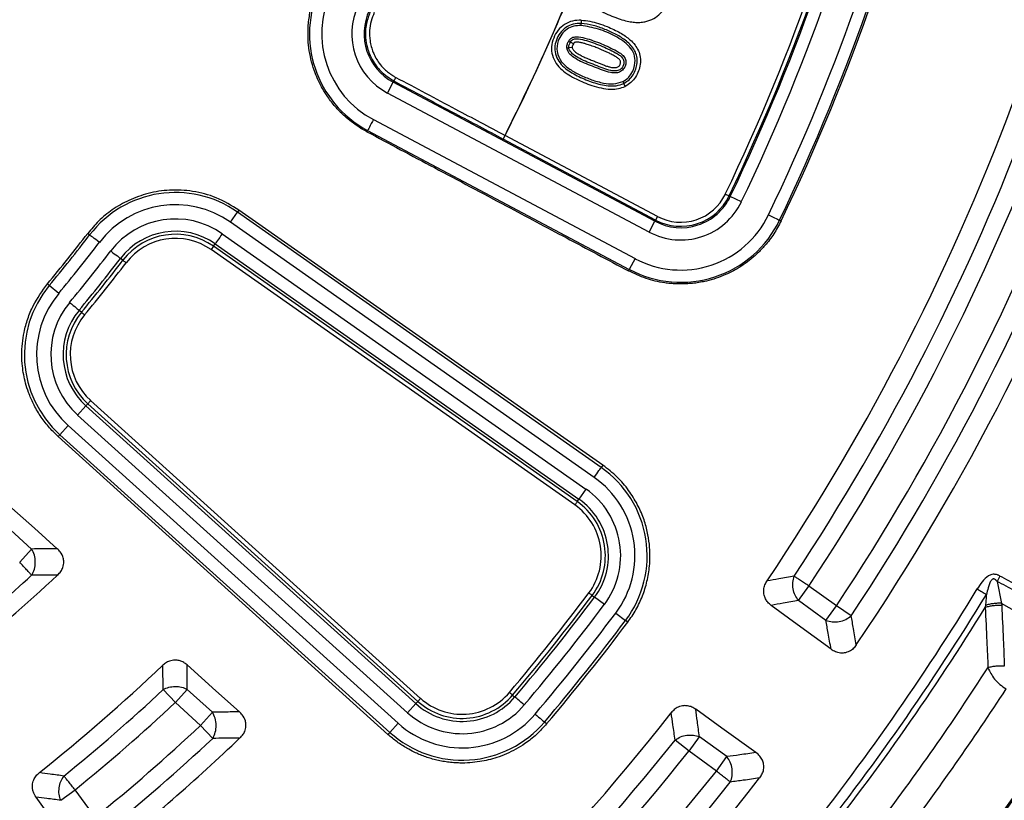
# Model space of a CAD drawing. Units: millimetres. Extents: x 246 to 10250, y 250 to 7175.
# Drawn here: x 2892 to 3011, y 1408 to 1503 of the extents above; entities that cross this region are included whole.
import ezdxf

# ---------------------------------------------------------------- set-up
doc = ezdxf.new("R2010")
doc.units = ezdxf.units.MM
doc.header["$LTSCALE"] = 25
doc.styles.add('SLDTEXTSTYLE0', font='calibri.ttf')
doc.dimstyles.new('SLDDIMSTYLE0', dxfattribs={"dimtxt": 72.760417, "dimasz": 100, "dimexe": 0, "dimexo": 0.0625, "dimgap": 18.190104, "dimtad": 1, "dimdec": 0, "dimrnd": 1e-09, "dimzin": 12, "dimdsep": 46, "dimtxsty": 'SLDTEXTSTYLE0', "dimsah": 1, "dimcen": 0.09, "dimadec": 0, "dimazin": 3, "dimtfac": 1, "dimtdec": 3, "dimtofl": 0, "dimtmove": 0, "dimatfit": 3, "dimfxl": 1, "dimfrac": 2, "dimtolj": 1, "dimtzin": 12, "dimarcsym": 0})

# ---------------------------------------------------------------- blocks, each defined once
blk = doc.blocks.new('_D')
at = {"color": 7, "linetype": 'Continuous', "lineweight": 0, "transparency": 16777216}
for p, q in [((3951.55, 1569.52), (3951.55, 485.35)), ((1551.56, 1565.4), (1551.56, 485.35)), ((3951.55, 510.35), (1551.56, 510.35))]:
    blk.add_line(p, q, dxfattribs=at)
at = {"color": 7, "linetype": 'Continuous', "lineweight": 18, "transparency": 16777216}
for points in [[(1551.56, 510.35), (1651.56, 495.35), (1651.56, 525.35)], [(3951.55, 510.35), (3851.55, 525.35), (3851.55, 495.35)]]:
    blk.add_solid(points, dxfattribs=at)
at = {"color": 7, "linetype": 'Continuous', "lineweight": 18, "transparency": 16777216, "insert": (2653.2, 607.36), "char_height": 72.76, "attachment_point": 1, "style": 'SLDTEXTSTYLE0'}
blk.add_mtext('2400', dxfattribs=at)

msp = doc.modelspace()

# ---------------------------------------------------------------- linework, layer by layer
at = {"color": 7, "linetype": 'Continuous', "lineweight": 25}
for p, q in [((2959.86, 1502.97), (2959.84, 1502.57)), ((2958.9, 1500.1), (2958.54, 1500.3)), ((2958.75, 1499.66), (2958.35, 1499.62)), ((2936.3, 1494.11), (2937.01, 1495.43)), ((2937.08, 1495.57), (2937.01, 1495.43)), ((2968.82, 1478.51), (2937.01, 1495.43)), ((2965.21, 1494.92), (2965.03, 1495.28)), ((2968.12, 1477.19), (2936.3, 1494.11)), ((2934.59, 1490.88), (2966.41, 1473.97)), ((2933.8, 1489.4), (2933.89, 1489.56)), ((2933.89, 1489.56), (2965.7, 1472.64)), ((2950.36, 1488.51), (2950.6, 1488.95)), ((2968.9, 1478.66), (2950.36, 1488.51)), ((2950.6, 1488.95), (2950.6, 1488.96)), ((2969.14, 1479.1), (2950.6, 1488.95)), ((2977.38, 1481.8), (2977.83, 1481.59)), ((2977.83, 1481.59), (2977.98, 1481.52)), ((2979.33, 1480.87), (2977.98, 1481.52)), ((2917.2, 1478.41), (2918.06, 1479.63)), ((2918.24, 1479.88), (2918.06, 1479.63)), ((2962.29, 1448.58), (2918.06, 1479.63)), ((2962.48, 1448.86), (2918.24, 1479.88)), ((2961.43, 1447.36), (2917.2, 1478.41)), ((2968.12, 1477.19), (2968.82, 1478.51)), ((2968.9, 1478.66), (2968.82, 1478.51)), ((2969.14, 1479.1), (2968.9, 1478.66)), ((2984.15, 1478.55), (2983.97, 1478.64)), ((2899.86, 1477.03), (2900.1, 1476.85)), ((2916.21, 1476.99), (2960.43, 1445.95)), ((2915.14, 1475.47), (2914.86, 1475.07)), ((2959.08, 1444.02), (2914.86, 1475.07)), ((2915.14, 1475.47), (2915.35, 1475.77)), ((2959.37, 1444.43), (2915.14, 1475.47)), ((2915.35, 1475.77), (2959.58, 1444.72)), ((2904.13, 1473.77), (2903.84, 1473.99)), ((2966.41, 1473.97), (2965.7, 1472.64)), ((2965.61, 1472.47), (2965.7, 1472.64)), ((2894.96, 1470.89), (2895.18, 1470.7)), ((2896.33, 1469.74), (2895.18, 1470.7)), ((2899.09, 1467.45), (2898.81, 1467.68)), ((2898.63, 1454.95), (2899.64, 1456.06)), ((2899.88, 1456.33), (2899.64, 1456.06)), ((2939.75, 1419.86), (2899.64, 1456.06)), ((2899.88, 1456.33), (2939.99, 1420.13)), ((2900.21, 1456.7), (2940.32, 1420.5)), ((2938.74, 1418.75), (2898.63, 1454.95)), ((2897.48, 1453.67), (2896.48, 1452.56)), ((2897.48, 1453.67), (2937.59, 1417.47)), ((2896.27, 1452.34), (2896.48, 1452.56)), ((2896.27, 1452.34), (2936.36, 1416.11)), ((2896.48, 1452.56), (2936.59, 1416.36)), ((2962.48, 1448.86), (2962.29, 1448.58)), ((2960.43, 1445.95), (2959.58, 1444.72)), ((2959.37, 1444.43), (2959.58, 1444.72)), ((2893.04, 1438.66), (2889.97, 1441.43)), ((2891.59, 1437.06), (2893.04, 1438.66)), ((3010.76, 1435.37), (3010.41, 1434.72)), ((2986.27, 1432.4), (2987.54, 1434.16)), ((2990.87, 1431.74), (2987.54, 1434.16)), ((3010.41, 1434.72), (3010.96, 1432.05)), ((2961.18, 1433.02), (2961.47, 1432.8)), ((2962.67, 1431.9), (2961.47, 1432.8)), ((2989.6, 1429.98), (2986.27, 1432.4)), ((2989.6, 1429.98), (2990.87, 1431.74)), ((2992.68, 1430.54), (2990.87, 1431.74)), ((3014.43, 1430.05), (3010.96, 1432.05)), ((2964.05, 1430.87), (2965.24, 1429.97)), ((2965.52, 1429.76), (2965.24, 1429.97)), ((2910.51, 1419.98), (2909.03, 1421.56)), ((2910.51, 1419.98), (2911.96, 1421.58)), ((2915.02, 1418.82), (2911.96, 1421.58)), ((2951.51, 1420.9), (2951.79, 1420.66)), ((2913.57, 1417.21), (2910.51, 1419.98)), ((2938.74, 1418.75), (2939.75, 1419.86)), ((2939.99, 1420.13), (2939.75, 1419.86)), ((2939.99, 1420.13), (2940.32, 1420.5)), ((2913.57, 1417.21), (2915.02, 1418.82)), ((2937.59, 1417.47), (2936.59, 1416.36)), ((2955.65, 1417.39), (2955.39, 1417.62)), ((2915.05, 1415.63), (2913.57, 1417.21)), ((2936.36, 1416.11), (2936.59, 1416.36)), ((2972.96, 1414.08), (2971.26, 1415.43)), ((2972.96, 1414.08), (2974.23, 1415.83)), ((2977.56, 1413.41), (2974.23, 1415.83)), ((2976.29, 1411.66), (2972.96, 1414.08)), ((2976.29, 1411.66), (2977.56, 1413.41)), ((2896.58, 1408.1), (2898.33, 1409.37)), ((2900.75, 1406.04), (2898.33, 1409.37))]:
    msp.add_line(p, q, dxfattribs=at)
at = {"color": 7, "linetype": 'Continuous', "lineweight": 25, "flags": 128}
for points in [[(2934.59, 1490.88), (2934.46, 1490.63), (2934.33, 1490.39), (2934.21, 1490.17), (2934.1, 1489.97), (2934.02, 1489.81), (2933.95, 1489.68), (2933.91, 1489.6), (2933.89, 1489.56)], [(2982.62, 1479.29), (2982.87, 1479.16), (2983.12, 1479.05), (2983.35, 1478.94), (2983.55, 1478.84), (2983.72, 1478.76), (2983.85, 1478.7), (2983.93, 1478.66), (2983.97, 1478.64)], [(2901.28, 1475.95), (2901.06, 1476.12), (2900.85, 1476.28), (2900.65, 1476.43), (2900.48, 1476.56), (2900.33, 1476.68), (2900.21, 1476.76), (2900.14, 1476.82), (2900.1, 1476.85)], [(2916.21, 1476.99), (2916.05, 1476.77), (2915.9, 1476.55), (2915.76, 1476.35), (2915.63, 1476.17), (2915.52, 1476.01), (2915.44, 1475.89), (2915.38, 1475.81), (2915.35, 1475.77)], [(2902.66, 1474.9), (2902.88, 1474.73), (2903.09, 1474.57), (2903.28, 1474.42), (2903.46, 1474.29), (2903.61, 1474.17), (2903.72, 1474.08), (2903.8, 1474.02), (2903.84, 1473.99)], [(2904.13, 1473.77), (2904.15, 1473.76), (2904.17, 1473.74), (2904.21, 1473.71), (2904.26, 1473.67), (2904.32, 1473.63), (2904.39, 1473.58), (2904.46, 1473.53), (2904.53, 1473.47)], [(2897.66, 1468.64), (2897.87, 1468.46), (2898.08, 1468.29), (2898.27, 1468.13), (2898.44, 1467.99), (2898.58, 1467.87), (2898.69, 1467.78), (2898.77, 1467.71), (2898.81, 1467.68)], [(2899.09, 1467.45), (2899.1, 1467.44), (2899.13, 1467.41), (2899.16, 1467.38), (2899.21, 1467.34), (2899.27, 1467.3), (2899.33, 1467.24), (2899.4, 1467.19), (2899.47, 1467.13)], [(2899.88, 1456.33), (2899.89, 1456.35), (2899.91, 1456.37), (2899.95, 1456.41), (2899.99, 1456.45), (2900.04, 1456.51), (2900.09, 1456.57), (2900.15, 1456.64), (2900.21, 1456.7)], [(2961.43, 1447.36), (2961.59, 1447.59), (2961.74, 1447.8), (2961.88, 1448.01), (2962.01, 1448.19), (2962.12, 1448.34), (2962.2, 1448.46), (2962.26, 1448.54), (2962.29, 1448.58)], [(2889.96, 1444.24), (2893.37, 1441.18), (2896.16, 1438.68)], [(2959.37, 1444.43), (2959.36, 1444.41), (2959.34, 1444.38), (2959.31, 1444.34), (2959.27, 1444.29), (2959.23, 1444.23), (2959.18, 1444.17), (2959.13, 1444.09), (2959.08, 1444.02)], [(2961.18, 1433.02), (2961.16, 1433.03), (2961.14, 1433.05), (2961.1, 1433.08), (2961.05, 1433.12), (2960.99, 1433.16), (2960.92, 1433.21), (2960.85, 1433.26), (2960.78, 1433.32)], [(2990.23, 1426.46), (2986.11, 1429.49), (2982.95, 1431.81)], [(2911.93, 1424.57), (2915.45, 1421.42), (2918.31, 1418.86)], [(2951.51, 1420.9), (2951.5, 1420.91), (2951.47, 1420.93), (2951.44, 1420.96), (2951.39, 1421), (2951.33, 1421.05), (2951.27, 1421.1), (2951.2, 1421.16), (2951.13, 1421.22)], [(2952.93, 1419.7), (2952.72, 1419.88), (2952.52, 1420.05), (2952.33, 1420.21), (2952.16, 1420.35), (2952.02, 1420.47), (2951.9, 1420.57), (2951.83, 1420.63), (2951.79, 1420.66)], [(2954.25, 1418.58), (2954.46, 1418.4), (2954.66, 1418.23), (2954.85, 1418.07), (2955.02, 1417.93), (2955.16, 1417.81), (2955.27, 1417.71), (2955.35, 1417.65), (2955.39, 1417.62)], [(2981.1, 1413.9), (2976.95, 1416.89), (2973.77, 1419.17)], [(2898.57, 1401.56), (2895.73, 1405.5), (2893.57, 1408.5)]]:
    msp.add_lwpolyline(points, dxfattribs=at)
at = {"color": 7, "linetype": 'Continuous', "lineweight": 25}
for radius in [445, 439, 397.43]:
    msp.add_circle((2751.56, 1590.27), radius, dxfattribs=at)
for centre, radius, start, end in [((2751.56, 1590.27), 324.7, 306.7706, 72.8324), ((2751.56, 1590.27), 323.7, 306.7706, 72.8324), ((2751.56, 1590.27), 223.33, 333.0228, 1.9772), ((2751.56, 1590.27), 250.51, 334.344, 0.656), ((2751.56, 1590.27), 251.01, 334.344, 0.656), ((2751.56, 1590.27), 251.18, 334.344, 0.656), ((2751.56, 1590.27), 252.67, 334.344, 0.656), ((2751.56, 1590.27), 256.33, 334.344, 0.656), ((2751.56, 1590.27), 257.82, 334.344, 0.656), ((2751.56, 1590.27), 258.03, 334.344, 0.656), ((2751.56, 1590.27), 321.62, 290.223, 357.4462), ((2751.56, 1590.27), 317.9, 272.4754, 356.9794), ((2751.56, 1590.27), 318.09, 272.4754, 356.9794), ((2940.14, 1501.32), 13.32, 154.7491, 242), ((2940.14, 1501.32), 11.83, 154.7491, 242), ((2940.14, 1501.32), 8.17, 154.7491, 242), ((2940.14, 1501.32), 6.68, 154.7491, 242), ((2751.56, 1590.27), 278.36, 326.0402, 339.9598), ((2751.56, 1590.27), 280.78, 326.5133, 339.4867), ((2751.56, 1590.27), 282.94, 326.5133, 339.4867), ((2751.56, 1590.27), 291.71, 325.9626, 340.0374), ((2751.56, 1590.27), 287.06, 326.4773, 339.5227), ((2751.56, 1590.27), 289.22, 326.4773, 339.5227), ((2910.52, 1468.89), 13.12, 54.9286, 142.6361), ((2971.96, 1484.41), 8.17, 242, 334.344), ((2971.96, 1484.41), 6.68, 242, 334.344), ((2971.96, 1484.41), 6.51, 242, 334.344), ((2971.96, 1484.41), 6.01, 242, 334.344), ((2910.52, 1468.89), 11.63, 54.9286, 142.6361), ((2910.52, 1468.89), 9.9, 54.9286, 142.6361), ((2971.96, 1484.41), 13.32, 242, 334.344), ((2971.96, 1484.41), 11.83, 242, 334.344), ((2910.52, 1468.89), 8.41, 54.9286, 142.6361), ((2751.56, 1590.27), 186.58, 320.221, 322.6361), ((2751.56, 1590.27), 186.88, 320.221, 322.6361), ((2910.52, 1468.89), 8.04, 54.9286, 142.6361), ((2910.52, 1468.89), 7.54, 54.9286, 142.6361), ((2751.56, 1590.27), 188.37, 320.221, 322.6361), ((2751.56, 1590.27), 190.1, 320.221, 322.6361), ((2751.56, 1590.27), 191.59, 320.221, 322.6361), ((2751.56, 1590.27), 191.96, 320.221, 322.6361), ((2751.56, 1590.27), 192.46, 320.221, 322.6361), ((2905.27, 1462.3), 13.12, 140.221, 227.9286), ((2905.27, 1462.3), 11.63, 140.221, 227.9286), ((2905.27, 1462.3), 9.9, 140.221, 227.9286), ((2905.27, 1462.3), 8.41, 140.221, 227.9286), ((2905.27, 1462.3), 8.04, 140.221, 227.9286), ((2905.27, 1462.3), 7.54, 140.221, 227.9286), ((2954.75, 1437.84), 13.12, 323.1237, 54.9286), ((2954.75, 1437.84), 11.63, 323.1237, 54.9286), ((2954.75, 1437.84), 9.9, 323.1237, 54.9286), ((2954.75, 1437.84), 7.54, 323.1237, 54.9286), ((2954.75, 1437.84), 8.04, 323.1237, 54.9286), ((2954.75, 1437.84), 8.41, 323.1237, 54.9286), ((2751.56, 1590.27), 211.84, 308.8126, 313.0618), ((2751.56, 1590.27), 209.72, 309.4271, 312.4247), ((2751.56, 1590.27), 261.54, 319.7335, 323.1237), ((2751.56, 1590.27), 262.04, 319.7335, 323.1237), ((2751.56, 1590.27), 300.41, 321.3904, 328.6096), ((2751.56, 1590.27), 301.71, 321.3904, 328.6096), ((2751.56, 1590.27), 262.41, 319.7335, 323.1237), ((2751.56, 1590.27), 263.9, 319.7335, 323.1237), ((2751.56, 1590.27), 265.63, 319.7335, 323.1237), ((2751.56, 1590.27), 302.4, 321.6581, 328.3419), ((2751.56, 1590.27), 267.12, 319.7335, 323.1237), ((2751.56, 1590.27), 267.47, 319.7335, 323.1237), ((2751.56, 1590.27), 228.59, 308.5385, 313.5243), ((2751.56, 1590.27), 306.6, 322.7931, 327.2069), ((2751.56, 1590.27), 230.78, 309.0532, 313.0261), ((2945.38, 1426.1), 8.04, 227.9286, 319.7335), ((2945.38, 1426.1), 7.54, 227.9286, 319.7335), ((2751.56, 1590.27), 309.85, 322.9715, 327.0285), ((2751.56, 1590.27), 232.94, 309.0532, 313.0261), ((2945.38, 1426.1), 8.41, 227.9286, 319.7335), ((2751.56, 1590.27), 278.36, 308.0402, 321.9598), ((2945.38, 1426.1), 11.63, 227.9286, 319.7335), ((2945.38, 1426.1), 9.9, 227.9286, 319.7335), ((2945.38, 1426.1), 13.12, 227.9286, 319.7335), ((2751.56, 1590.27), 237.06, 309.0002, 313.1113), ((2751.56, 1590.27), 241.46, 308.4344, 313.6953), ((2751.56, 1590.27), 239.22, 309.0002, 313.1113), ((2751.56, 1590.27), 280.78, 308.5133, 321.4867), ((2751.56, 1590.27), 282.94, 308.5133, 321.4867), ((2751.56, 1590.27), 287.06, 308.4773, 321.5227), ((2751.56, 1590.27), 291.71, 307.9626, 322.0374), ((2751.56, 1590.27), 289.22, 308.4773, 321.5227)]:
    msp.add_arc(centre, radius, start, end, dxfattribs=at)
for points, knots in [([(2861.02, 1968.32), (2855.38, 1969.88), (2844.1, 1972.99), (2826.94, 1976.69), (2809.64, 1979.68), (2792.22, 1981.87), (2774.72, 1983.3), (2757.18, 1983.94), (2739.63, 1983.8), (2722.1, 1982.88), (2704.63, 1981.17), (2687.25, 1978.69), (2670, 1975.44), (2652.91, 1971.42), (2636.02, 1966.64), (2619.35, 1961.12), (2602.95, 1954.86), (2586.85, 1947.87), (2571.07, 1940.17), (2555.66, 1931.78), (2540.63, 1922.7), (2526.02, 1912.97), (2511.86, 1902.6), (2498.17, 1891.6), (2484.99, 1880.01), (2472.34, 1867.84), (2460.25, 1855.11), (2448.73, 1841.86), (2437.82, 1828.11), (2427.53, 1813.89), (2417.88, 1799.23), (2408.9, 1784.14), (2400.59, 1768.68), (2392.99, 1752.85), (2386.1, 1736.71), (2379.94, 1720.27), (2374.51, 1703.58), (2369.83, 1686.66), (2365.92, 1669.54), (2362.77, 1652.27), (2360.39, 1634.88), (2358.79, 1617.4), (2357.97, 1599.87), (2357.93, 1582.31), (2358.68, 1564.77), (2360.21, 1547.28), (2362.51, 1529.88), (2365.59, 1512.6), (2369.44, 1495.47), (2374.04, 1478.53), (2379.4, 1461.81), (2385.49, 1445.35), (2392.32, 1429.18), (2399.85, 1413.32), (2408.09, 1397.82), (2417.01, 1382.7), (2426.6, 1367.99), (2436.83, 1353.73), (2447.68, 1339.94), (2459.15, 1326.64), (2471.19, 1313.87), (2483.79, 1301.64), (2496.92, 1289.99), (2510.56, 1278.94), (2524.68, 1268.51), (2539.24, 1258.71), (2554.23, 1249.58), (2569.62, 1241.12), (2585.36, 1233.36), (2601.44, 1226.3), (2617.81, 1219.97), (2634.45, 1214.38), (2651.32, 1209.53), (2668.39, 1205.44), (2685.63, 1202.12), (2703, 1199.56), (2720.46, 1197.79), (2737.99, 1196.79), (2755.54, 1196.58), (2773.09, 1197.14), (2790.59, 1198.5), (2808.02, 1200.62), (2825.33, 1203.53), (2842.49, 1207.2), (2859.48, 1211.63), (2876.25, 1216.82), (2892.77, 1222.75), (2909.01, 1229.41), (2924.94, 1236.79), (2940.53, 1244.87), (2955.74, 1253.63), (2970.54, 1263.07), (2984.91, 1273.16), (2998.81, 1283.87), (3012.22, 1295.2), (3025.12, 1307.11), (3037.47, 1319.59), (3049.25, 1332.6), (3060.44, 1346.13), (3071.02, 1360.14), (3080.96, 1374.61), (3090.24, 1389.5), (3098.85, 1404.8), (3106.78, 1420.47), (3113.99, 1436.47), (3120.49, 1452.78), (3126.25, 1469.36), (3131.27, 1486.18), (3135.53, 1503.21), (3139.03, 1520.41), (3141.76, 1537.75), (3143.7, 1555.2), (3144.92, 1572.72), (3145.07, 1584.42), (3145.14, 1590.27)], [0, 0, 0, 0, 0.008928, 0.017858, 0.026785, 0.035715, 0.044642, 0.053572, 0.0625, 0.071428, 0.080358, 0.089285, 0.098215, 0.107142, 0.116072, 0.125, 0.133928, 0.142858, 0.151785, 0.160715, 0.169642, 0.178571, 0.1875, 0.196428, 0.205358, 0.214285, 0.223215, 0.232142, 0.241071, 0.25, 0.258928, 0.267858, 0.276785, 0.285715, 0.294642, 0.303571, 0.3125, 0.321428, 0.330357, 0.339285, 0.348215, 0.357142, 0.366071, 0.375, 0.383928, 0.392857, 0.401785, 0.410714, 0.419642, 0.428571, 0.4375, 0.446428, 0.455357, 0.464285, 0.473215, 0.482142, 0.491071, 0.5, 0.508928, 0.517857, 0.526785, 0.535715, 0.544642, 0.553571, 0.5625, 0.571428, 0.580358, 0.589285, 0.598215, 0.607142, 0.616071, 0.625, 0.633928, 0.642857, 0.651785, 0.660715, 0.669642, 0.678571, 0.6875, 0.696428, 0.705357, 0.714285, 0.723214, 0.732142, 0.741071, 0.75, 0.758928, 0.767857, 0.776784, 0.785714, 0.794642, 0.803571, 0.8125, 0.821428, 0.830357, 0.839284, 0.848214, 0.857142, 0.866071, 0.875, 0.883928, 0.892857, 0.901784, 0.910714, 0.919642, 0.928571, 0.937499, 0.946428, 0.955357, 0.964284, 0.973214, 0.982141, 0.991071, 1, 1, 1, 1]), ([(2950.6, 1488.95), (2952.45, 1492.74), (2956.15, 1500.31), (2960.87, 1512.05), (2964.97, 1524.01), (2968.38, 1536.19), (2971.07, 1548.47), (2973.07, 1560.8), (2974.35, 1573.15), (2975, 1585.56), (2974.84, 1593.84), (2974.77, 1597.97)], [0, 0, 0, 0, 0.112002, 0.224004, 0.336004, 0.448001, 0.559997, 0.669995, 0.779995, 0.889998, 1, 1, 1, 1]), ([(2963.65, 1511.3), (2963.31, 1511.34), (2962.62, 1511.41), (2961.61, 1511.16), (2960.75, 1510.55), (2960.26, 1509.82), (2959.97, 1509.18), (2959.77, 1508.53), (2959.68, 1507.67), (2959.88, 1506.65), (2960.34, 1505.73), (2961, 1504.95), (2961.77, 1504.35), (2962.66, 1503.86), (2963.58, 1503.46), (2964.53, 1503.1), (2965.39, 1502.85), (2966.15, 1502.71), (2966.82, 1502.67), (2967.43, 1502.73), (2967.96, 1502.86), (2968.61, 1503.11), (2969.34, 1503.59), (2970.02, 1504.39), (2970.45, 1505.35), (2970.59, 1506.4), (2970.41, 1507.43), (2969.94, 1508.36), (2969.24, 1509.13), (2968.38, 1509.7), (2967.41, 1510.05), (2966.38, 1510.15), (2965.35, 1509.98), (2964.4, 1509.51), (2963.67, 1508.76), (2963.19, 1507.8), (2963.19, 1507.1), (2963.18, 1506.75)], [0, 0, 0, 0, 0.031222, 0.062839, 0.092977, 0.126141, 0.141938, 0.1575, 0.188717, 0.220041, 0.251428, 0.281427, 0.313403, 0.340785, 0.373592, 0.405892, 0.433676, 0.455811, 0.47623, 0.495297, 0.511087, 0.526692, 0.558292, 0.59007, 0.621896, 0.65365, 0.685258, 0.716723, 0.748043, 0.779236, 0.810401, 0.84169, 0.87319, 0.904878, 0.936684, 0.968415, 1, 1, 1, 1]), ([(2933.8, 1489.4), (2933.48, 1489.58), (2932.83, 1489.94), (2931.93, 1490.58), (2931.18, 1491.2), (2930.63, 1491.73), (2930.25, 1492.12), (2929.72, 1492.71), (2929.08, 1493.54), (2928.41, 1494.6), (2927.9, 1495.58), (2927.45, 1496.66), (2927.06, 1497.88), (2926.77, 1499.25), (2926.62, 1500.74), (2926.64, 1502.35), (2926.94, 1504.56), (2927.54, 1506.09), (2927.93, 1507.08)], [0, 0, 0, 0, 0.054069, 0.107605, 0.16097, 0.196461, 0.218447, 0.240408, 0.312519, 0.371091, 0.422704, 0.47428, 0.542148, 0.609494, 0.677109, 0.760856, 0.844672, 1, 1, 1, 1]), ([(2934.24, 1504.11), (2934.05, 1503.59), (2933.65, 1502.55), (2933.58, 1500.99), (2933.83, 1499.5), (2934.42, 1498.07), (2935.47, 1496.62), (2936.52, 1495.93), (2937.08, 1495.57)], [0, 0, 0, 0, 0.165844, 0.335434, 0.467103, 0.621791, 0.799444, 1, 1, 1, 1]), ([(2934.69, 1503.89), (2934.55, 1503.55), (2934.27, 1502.86), (2934.09, 1501.69), (2934.14, 1500.39), (2934.43, 1499.31), (2934.82, 1498.47), (2935.2, 1497.85), (2935.63, 1497.31), (2936.1, 1496.86), (2936.42, 1496.59), (2936.72, 1496.37), (2936.9, 1496.25), (2937.06, 1496.15), (2937.18, 1496.08), (2937.26, 1496.04), (2937.31, 1496.01)], [0, 0, 0, 0, 0.1206408, 0.2460343, 0.3827705, 0.5438894, 0.6091149, 0.6855636, 0.7829414, 0.8326842, 0.8981595, 0.9203951, 0.9537173, 0.9701142, 0.9813818, 1, 1, 1, 1]), ([(2959.86, 1502.97), (2959.5, 1502.96), (2958.79, 1502.93), (2957.8, 1502.49), (2956.99, 1501.77), (2956.46, 1500.81), (2956.19, 1499.75), (2956.3, 1498.66), (2956.77, 1497.69), (2957.72, 1496.65), (2959.23, 1495.78), (2961.21, 1494.94), (2962.96, 1494.53), (2964.38, 1494.59), (2964.94, 1494.81), (2965.21, 1494.92)], [0, 0, 0, 0, 0.063467, 0.127054, 0.189006, 0.253949, 0.319663, 0.381108, 0.445188, 0.508354, 0.630793, 0.751537, 0.891638, 0.948556, 1, 1, 1, 1]), ([(2959.84, 1502.57), (2959.51, 1502.56), (2958.86, 1502.53), (2957.96, 1502.11), (2957.24, 1501.43), (2956.8, 1500.55), (2956.58, 1499.59), (2956.74, 1498.6), (2957.24, 1497.74), (2958.16, 1496.84), (2959.55, 1496.08), (2961.29, 1495.35), (2962.82, 1494.98), (2964.11, 1494.94), (2964.73, 1495.17), (2965.03, 1495.28)], [0, 0, 0, 0, 0.063308, 0.126679, 0.190074, 0.253033, 0.316144, 0.379843, 0.443711, 0.506604, 0.629391, 0.751042, 0.873716, 0.93658, 1, 1, 1, 1]), ([(2959.83, 1502.32), (2959.53, 1502.31), (2958.93, 1502.29), (2958.1, 1501.9), (2957.44, 1501.28), (2956.97, 1500.34), (2956.78, 1499.11), (2957.41, 1497.85), (2958.46, 1496.96), (2959.72, 1496.29), (2961.09, 1495.7), (2962.46, 1495.31), (2963.78, 1495.14), (2964.55, 1495.38), (2964.92, 1495.5)], [0, 0, 0, 0, 0.0619205, 0.1237635, 0.1852542, 0.2473056, 0.3390723, 0.431957, 0.5260846, 0.621477, 0.728498, 0.8347298, 0.9184449, 1, 1, 1, 1]), ([(2959.83, 1502.32), (2959.83, 1502.35), (2959.83, 1502.41), (2959.84, 1502.49), (2959.84, 1502.55), (2959.84, 1502.56), (2959.84, 1502.57)], [0, 0, 0, 0, 0.249995, 0.5, 0.750005, 1, 1, 1, 1]), ([(2964.92, 1495.5), (2965.13, 1495.63), (2965.53, 1495.87), (2966.11, 1496.63), (2966.47, 1497.66), (2966.35, 1498.86), (2965.75, 1499.78), (2964.91, 1500.48), (2963.66, 1501.22), (2961.98, 1501.96), (2960.54, 1502.2), (2959.83, 1502.32)], [0, 0, 0, 0, 0.061193, 0.122523, 0.245633, 0.33686, 0.429375, 0.524726, 0.619575, 0.81062, 1, 1, 1, 1]), ([(2965.03, 1495.28), (2965.26, 1495.42), (2965.7, 1495.69), (2966.18, 1496.31), (2966.5, 1497.01), (2966.67, 1497.76), (2966.65, 1498.54), (2966.38, 1499.28), (2965.92, 1499.91), (2965.17, 1500.6), (2964.11, 1501.27), (2962.74, 1501.86), (2961.33, 1502.38), (2960.34, 1502.51), (2959.84, 1502.57)], [0, 0, 0, 0, 0.063782, 0.12714, 0.190137, 0.25339, 0.317019, 0.380718, 0.44447, 0.507843, 0.631375, 0.75334, 0.877002, 1, 1, 1, 1]), ([(2959.86, 1502.97), (2960.22, 1502.93), (2960.92, 1502.86), (2961.96, 1502.57), (2962.93, 1502.22), (2963.81, 1501.84), (2964.56, 1501.45), (2965.22, 1501.04), (2965.84, 1500.56), (2966.4, 1499.98), (2966.84, 1499.26), (2967.07, 1498.45), (2967.06, 1497.6), (2966.85, 1496.78), (2966.48, 1496.02), (2965.94, 1495.35), (2965.45, 1495.06), (2965.21, 1494.92)], [0, 0, 0, 0, 0.080332, 0.16069, 0.245414, 0.315013, 0.378757, 0.43702, 0.490291, 0.55738, 0.617712, 0.680649, 0.745646, 0.808992, 0.872181, 0.936868, 1, 1, 1, 1]), ([(2958.33, 1500.42), (2958.38, 1500.5), (2958.48, 1500.66), (2958.79, 1500.9), (2959.44, 1501), (2960.66, 1500.72), (2962.3, 1500.13), (2963.72, 1499.47), (2964.64, 1498.95), (2965.07, 1498.58), (2965.32, 1498.06), (2965.27, 1497.48), (2965.01, 1496.96), (2964.53, 1496.62), (2963.98, 1496.53), (2963.26, 1496.59), (2962.42, 1496.87), (2961.14, 1497.41), (2959.93, 1497.83), (2958.94, 1498.43), (2958.34, 1498.89), (2958.18, 1499.36), (2958.1, 1499.6)], [0, 0, 0, 0, 0.016499, 0.033524, 0.066696, 0.128069, 0.25088, 0.370747, 0.402583, 0.435023, 0.467705, 0.50059, 0.533539, 0.566356, 0.598804, 0.630612, 0.692092, 0.752918, 0.873025, 0.91429, 0.957005, 1, 1, 1, 1]), ([(2958.1, 1499.6), (2958.11, 1499.76), (2958.13, 1500.05), (2958.27, 1500.31), (2958.33, 1500.42)], [0, 0, 0, 0, 0.571232, 1, 1, 1, 1]), ([(2958.33, 1500.42), (2958.35, 1500.4), (2958.41, 1500.37), (2958.47, 1500.33), (2958.53, 1500.31), (2958.54, 1500.3), (2958.54, 1500.3)], [0, 0, 0, 0, 0.249995, 0.5, 0.750005, 1, 1, 1, 1]), ([(2958.35, 1499.62), (2958.34, 1499.68), (2958.34, 1499.79), (2958.4, 1500.02), (2958.49, 1500.18), (2958.54, 1500.3)], [0, 0, 0, 0, 0.231737, 0.473342, 1, 1, 1, 1]), ([(2958.54, 1500.3), (2958.58, 1500.36), (2958.66, 1500.48), (2958.83, 1500.62), (2959.05, 1500.69), (2959.53, 1500.73), (2960.62, 1500.48), (2962.2, 1499.9), (2963.6, 1499.25), (2964.48, 1498.75), (2964.8, 1498.48), (2964.96, 1498.22), (2965.03, 1498), (2965.04, 1497.78), (2965.01, 1497.55), (2964.92, 1497.33), (2964.8, 1497.14), (2964.63, 1496.99), (2964.36, 1496.84), (2963.95, 1496.78), (2963.3, 1496.84), (2962.49, 1497.11), (2961.24, 1497.64), (2959.95, 1498.09), (2958.94, 1498.71), (2958.54, 1499.13), (2958.38, 1499.41), (2958.36, 1499.55), (2958.35, 1499.62)], [0, 0, 0, 0, 0.014225, 0.027274, 0.041274, 0.056491, 0.118483, 0.250195, 0.378876, 0.411655, 0.442314, 0.456576, 0.470552, 0.4848, 0.499459, 0.514206, 0.528645, 0.542769, 0.556993, 0.586962, 0.618298, 0.682041, 0.747956, 0.876917, 0.941178, 0.971991, 0.986247, 1, 1, 1, 1]), ([(2958.75, 1499.66), (2958.76, 1499.62), (2958.78, 1499.52), (2958.87, 1499.38), (2959, 1499.23), (2959.24, 1499.02), (2959.6, 1498.79), (2960.06, 1498.54), (2960.56, 1498.32), (2961.07, 1498.12), (2961.57, 1497.93), (2962.03, 1497.74), (2962.47, 1497.56), (2962.9, 1497.4), (2963.33, 1497.26), (2963.73, 1497.19), (2964.07, 1497.2), (2964.3, 1497.27), (2964.44, 1497.36), (2964.55, 1497.49), (2964.61, 1497.64), (2964.64, 1497.81), (2964.63, 1497.98), (2964.55, 1498.12), (2964.39, 1498.31), (2964.06, 1498.53), (2963.63, 1498.76), (2962.95, 1499.1), (2962.25, 1499.42), (2961.48, 1499.72), (2960.9, 1499.93), (2960.35, 1500.1), (2959.89, 1500.23), (2959.53, 1500.3), (2959.27, 1500.3), (2959.11, 1500.28), (2959.03, 1500.25), (2958.98, 1500.22), (2958.94, 1500.17), (2958.91, 1500.13), (2958.9, 1500.1)], [0, 0, 0, 0, 0.010197, 0.022348, 0.037077, 0.054736, 0.092107, 0.13171, 0.171042, 0.21359, 0.254625, 0.289329, 0.323684, 0.361464, 0.390016, 0.424138, 0.452064, 0.465167, 0.476685, 0.488626, 0.501675, 0.514451, 0.526132, 0.537484, 0.550796, 0.581839, 0.623848, 0.660439, 0.750424, 0.795313, 0.843672, 0.888017, 0.922153, 0.951774, 0.967954, 0.980809, 0.985305, 0.989048, 0.99358, 1, 1, 1, 1]), ([(2958.9, 1500.1), (2958.85, 1500.02), (2958.8, 1499.91), (2958.74, 1499.76), (2958.75, 1499.69), (2958.75, 1499.66)], [0, 0, 0, 0, 0.589504, 0.814007, 1, 1, 1, 1]), ([(2958.1, 1499.6), (2958.13, 1499.6), (2958.19, 1499.61), (2958.27, 1499.62), (2958.32, 1499.62), (2958.34, 1499.62), (2958.35, 1499.62)], [0, 0, 0, 0, 0.249995, 0.5, 0.750005, 1, 1, 1, 1]), ([(2937.08, 1495.57), (2937.09, 1495.58), (2937.09, 1495.6), (2937.15, 1495.7), (2937.22, 1495.84), (2937.28, 1495.96), (2937.31, 1496.01)], [0, 0, 0, 0, 0.250041, 0.5, 0.749959, 1, 1, 1, 1]), ([(2937.08, 1495.57), (2939.56, 1494.25), (2943.99, 1491.9), (2948.42, 1489.55), (2950.36, 1488.51)], [0, 0, 0, 0, 0.56, 1, 1, 1, 1]), ([(2937.31, 1496.01), (2939.73, 1494.73), (2944.16, 1492.37), (2948.59, 1490.02), (2950.6, 1488.96)], [0, 0, 0, 0, 0.546438, 1, 1, 1, 1]), ([(2964.92, 1495.5), (2964.94, 1495.48), (2964.96, 1495.42), (2965, 1495.35), (2965.03, 1495.3), (2965.03, 1495.29), (2965.03, 1495.28)], [0, 0, 0, 0, 0.249995, 0.5, 0.750005, 1, 1, 1, 1]), ([(2933.8, 1489.4), (2936.53, 1487.94), (2942.18, 1484.94), (2950.25, 1480.65), (2958.12, 1476.46), (2963.08, 1473.82), (2965.61, 1472.47)], [0, 0, 0, 0, 0.257778, 0.532605, 0.760821, 1, 1, 1, 1]), ([(2918.24, 1479.88), (2917.34, 1480.42), (2915.59, 1481.48), (2912.68, 1482.24), (2909.86, 1482.39), (2907.23, 1481.98), (2904.88, 1481.14), (2902.86, 1479.98), (2901.17, 1478.61), (2900.29, 1477.55), (2899.86, 1477.03)], [0, 0, 0, 0, 0.152788, 0.297638, 0.434551, 0.563525, 0.684558, 0.797649, 0.902797, 1, 1, 1, 1]), ([(2984.15, 1478.55), (2983.87, 1478.02), (2983.31, 1476.96), (2982.31, 1475.66), (2981.3, 1474.6), (2980.33, 1473.76), (2979.34, 1473.05), (2978.36, 1472.47), (2977.35, 1471.99), (2976.25, 1471.56), (2975.23, 1471.27), (2974.34, 1471.09), (2973.58, 1470.97), (2972.83, 1470.91), (2972.21, 1470.88), (2971.73, 1470.89), (2971.38, 1470.9), (2971.03, 1470.91), (2970.69, 1470.94), (2970.35, 1470.98), (2969.35, 1471.11), (2967.71, 1471.48), (2966.31, 1472.14), (2965.61, 1472.47)], [0, 0, 0, 0, 0.082683, 0.165461, 0.22454, 0.283328, 0.342295, 0.391474, 0.440712, 0.496625, 0.552403, 0.587366, 0.622169, 0.656918, 0.69172, 0.707658, 0.72356, 0.739438, 0.755301, 0.771159, 0.787023, 0.893886, 1, 1, 1, 1]), ([(2896.27, 1452.34), (2896.07, 1452.53), (2895.65, 1452.92), (2895.08, 1453.54), (2894.56, 1454.19), (2894.07, 1454.88), (2893.64, 1455.59), (2893.14, 1456.51), (2892.68, 1457.59), (2892.3, 1458.77), (2892.06, 1459.85), (2891.89, 1461), (2891.82, 1462.27), (2891.89, 1463.65), (2892.12, 1465.12), (2892.54, 1466.66), (2893.37, 1468.71), (2894.33, 1470.03), (2894.96, 1470.89)], [0, 0, 0, 0, 0.041558, 0.082626, 0.123366, 0.163942, 0.204514, 0.245242, 0.317044, 0.375314, 0.42663, 0.477904, 0.545343, 0.61225, 0.679413, 0.762531, 0.845789, 1, 1, 1, 1]), ([(2965.52, 1429.76), (2965.86, 1430.26), (2966.56, 1431.26), (2967.2, 1432.66), (2967.61, 1433.82), (2967.86, 1434.73), (2968.04, 1435.65), (2968.18, 1436.69), (2968.23, 1437.89), (2968.16, 1439.29), (2967.91, 1440.83), (2967.44, 1442.46), (2966.69, 1444.15), (2965.63, 1445.84), (2964.25, 1447.49), (2963.08, 1448.39), (2962.48, 1448.86)], [0, 0, 0, 0, 0.08419, 0.169497, 0.212594, 0.25597, 0.299626, 0.34356, 0.401776, 0.46681, 0.53866, 0.617322, 0.702792, 0.795065, 0.894136, 1, 1, 1, 1]), ([(2896.16, 1438.68), (2895.58, 1438.68), (2894.54, 1438.67), (2893.5, 1438.67), (2893.04, 1438.66)], [0, 0, 0, 0, 0.560144, 1, 1, 1, 1]), ([(2893.05, 1435.46), (2893.17, 1435.7), (2893.42, 1436.18), (2893.52, 1437.06), (2893.41, 1437.94), (2893.16, 1438.42), (2893.04, 1438.66)], [0, 0, 0, 0, 0.25, 0.5, 0.75, 1, 1, 1, 1]), ([(2896.21, 1435.49), (2896.34, 1435.63), (2896.6, 1435.91), (2896.88, 1436.46), (2896.97, 1437.03), (2896.88, 1437.69), (2896.6, 1438.25), (2896.29, 1438.56), (2896.16, 1438.68)], [0, 0, 0, 0, 0.1605684, 0.3124559, 0.5021778, 0.6318992, 0.8588597, 1, 1, 1, 1]), ([(2896.21, 1435.49), (2895.62, 1435.49), (2894.56, 1435.47), (2893.51, 1435.46), (2893.05, 1435.46)], [0, 0, 0, 0, 0.560136, 1, 1, 1, 1]), ([(2985.74, 1435.35), (2985.12, 1435.24), (2984.03, 1435.05), (2982.93, 1434.86), (2982.44, 1434.77)], [0, 0, 0, 0, 0.5601027, 1, 1, 1, 1]), ([(3010.76, 1435.37), (3010.72, 1435.39), (3010.66, 1435.43), (3010.56, 1435.47), (3010.42, 1435.52), (3010.26, 1435.57), (3010.03, 1435.59), (3009.8, 1435.58), (3009.56, 1435.5), (3009.11, 1435.27), (3008.57, 1434.68), (3008.19, 1434.09), (3008, 1433.8)], [0, 0, 0, 0, 0.0369563, 0.0605065, 0.0913277, 0.1562686, 0.2006575, 0.2841401, 0.3488801, 0.4062234, 0.7085199, 1, 1, 1, 1]), ([(3015.7, 1432.74), (3014.78, 1433.22), (3013.13, 1434.1), (3011.49, 1434.98), (3010.76, 1435.37)], [0, 0, 0, 0, 0.5553833, 1, 1, 1, 1]), ([(2982.95, 1431.81), (2982.81, 1431.93), (2982.53, 1432.15), (2982.25, 1432.59), (2982.05, 1433.11), (2982.01, 1433.7), (2982.16, 1434.29), (2982.35, 1434.62), (2982.44, 1434.77)], [0, 0, 0, 0, 0.163427, 0.319169, 0.459652, 0.664719, 0.837178, 1, 1, 1, 1]), ([(3010.41, 1434.72), (3010.39, 1434.74), (3010.35, 1434.79), (3010.3, 1434.84), (3010.23, 1434.91), (3010.15, 1434.97), (3010.05, 1435.01), (3009.97, 1435.02), (3009.9, 1435.01), (3009.8, 1434.96), (3009.63, 1434.78), (3009.47, 1434.42), (3009.29, 1433.84), (3009.18, 1433.39), (3009.12, 1433.12)], [0, 0, 0, 0, 0.036513, 0.05882, 0.086728, 0.140102, 0.172312, 0.202663, 0.227776, 0.250949, 0.31998, 0.49243, 0.682533, 1, 1, 1, 1]), ([(3015.38, 1432.13), (3014.46, 1432.61), (3012.8, 1433.47), (3011.14, 1434.33), (3010.41, 1434.72)], [0, 0, 0, 0, 0.555402, 1, 1, 1, 1]), ([(3009.12, 1433.12), (3009.1, 1432.89), (3009.06, 1432.44), (3009.02, 1432.01), (3009, 1431.79)], [0, 0, 0, 0, 0.512944, 1, 1, 1, 1]), ([(2986.27, 1432.4), (2985.65, 1432.29), (2984.55, 1432.09), (2983.44, 1431.9), (2982.95, 1431.81)], [0, 0, 0, 0, 0.560099, 1, 1, 1, 1]), ([(3010.98, 1431.78), (3010.81, 1431.79), (3010.46, 1431.8), (3009.93, 1431.76), (3009.42, 1431.68), (3009.12, 1431.6), (3008.97, 1431.55)], [0, 0, 0, 0, 0.25, 0.5, 0.75, 1, 1, 1, 1]), ([(3009, 1431.79), (3008.99, 1431.75), (3008.98, 1431.67), (3008.97, 1431.59), (3008.97, 1431.55)], [0, 0, 0, 0, 0.496034, 1, 1, 1, 1]), ([(3010.96, 1432.05), (3010.79, 1432.06), (3010.46, 1432.06), (3009.94, 1432.02), (3009.44, 1431.93), (3009.15, 1431.84), (3009, 1431.79)], [0, 0, 0, 0, 0.25, 0.5, 0.75, 1, 1, 1, 1]), ([(3010.96, 1432.05), (3010.97, 1432), (3010.97, 1431.91), (3010.98, 1431.82), (3010.98, 1431.78)], [0, 0, 0, 0, 0.560272, 1, 1, 1, 1]), ([(3010.98, 1431.78), (3011.04, 1430.41), (3011.16, 1427.95), (3011.25, 1425.5), (3011.29, 1424.41)], [0, 0, 0, 0, 0.559542, 1, 1, 1, 1]), ([(2993.3, 1426.99), (2993.18, 1427.65), (2992.98, 1428.83), (2992.77, 1430.02), (2992.68, 1430.54)], [0, 0, 0, 0, 0.560109, 1, 1, 1, 1]), ([(3008.97, 1431.55), (3009.04, 1430.18), (3009.16, 1427.74), (3009.26, 1425.29), (3009.3, 1424.21)], [0, 0, 0, 0, 0.559533, 1, 1, 1, 1]), ([(2990.23, 1426.46), (2990.11, 1427.12), (2989.91, 1428.29), (2989.69, 1429.47), (2989.6, 1429.98)], [0, 0, 0, 0, 0.560112, 1, 1, 1, 1]), ([(2993.3, 1426.99), (2993.18, 1426.83), (2992.95, 1426.53), (2992.45, 1426.18), (2991.9, 1426), (2991.32, 1425.99), (2990.76, 1426.13), (2990.41, 1426.35), (2990.23, 1426.46)], [0, 0, 0, 0, 0.163853, 0.320249, 0.515354, 0.648656, 0.819177, 1, 1, 1, 1]), ([(2911.93, 1424.57), (2911.8, 1424.67), (2911.54, 1424.88), (2911.09, 1425.07), (2910.55, 1425.18), (2909.97, 1425.12), (2909.41, 1424.88), (2909.13, 1424.64), (2908.99, 1424.52)], [0, 0, 0, 0, 0.1542133, 0.3022296, 0.4463115, 0.6566904, 0.8313659, 1, 1, 1, 1]), ([(2909.03, 1421.56), (2909.02, 1422.11), (2909.01, 1423.1), (2908.99, 1424.09), (2908.99, 1424.52)], [0, 0, 0, 0, 0.560106, 1, 1, 1, 1]), ([(2911.96, 1421.58), (2911.95, 1422.14), (2911.95, 1423.13), (2911.93, 1424.13), (2911.93, 1424.57)], [0, 0, 0, 0, 0.560101, 1, 1, 1, 1]), ([(3011.29, 1424.41), (3011.12, 1424.42), (3010.78, 1424.44), (3010.26, 1424.41), (3009.75, 1424.34), (3009.45, 1424.26), (3009.3, 1424.21)], [0, 0, 0, 0, 0.25, 0.5, 0.75, 1, 1, 1, 1]), ([(3009.3, 1424.21), (3009.53, 1423.75), (3009.89, 1423.04), (3010.73, 1422.17), (3011.25, 1421.82), (3011.51, 1421.64)], [0, 0, 0, 0, 0.490298, 0.748861, 1, 1, 1, 1]), ([(2918.31, 1418.86), (2917.7, 1418.85), (2916.6, 1418.83), (2915.51, 1418.82), (2915.02, 1418.82)], [0, 0, 0, 0, 0.560131, 1, 1, 1, 1]), ([(2915.05, 1415.63), (2915.17, 1415.87), (2915.41, 1416.35), (2915.51, 1417.23), (2915.4, 1418.1), (2915.15, 1418.58), (2915.02, 1418.82)], [0, 0, 0, 0, 0.25, 0.5, 0.75, 1, 1, 1, 1]), ([(2918.37, 1415.68), (2918.51, 1415.83), (2918.76, 1416.1), (2919.03, 1416.65), (2919.12, 1417.23), (2919.02, 1417.88), (2918.74, 1418.43), (2918.43, 1418.74), (2918.31, 1418.86)], [0, 0, 0, 0, 0.161134, 0.313679, 0.504234, 0.634411, 0.860263, 1, 1, 1, 1]), ([(2973.77, 1419.17), (2973.61, 1419.27), (2973.31, 1419.46), (2972.81, 1419.6), (2972.25, 1419.63), (2971.68, 1419.48), (2971.16, 1419.16), (2970.91, 1418.88), (2970.79, 1418.74)], [0, 0, 0, 0, 0.163476, 0.31917, 0.459653, 0.66472, 0.837178, 1, 1, 1, 1]), ([(2971.26, 1415.43), (2971.18, 1416.05), (2971.02, 1417.15), (2970.86, 1418.25), (2970.79, 1418.74)], [0, 0, 0, 0, 0.560104, 1, 1, 1, 1]), ([(2974.23, 1415.83), (2974.14, 1416.45), (2973.99, 1417.57), (2973.84, 1418.68), (2973.77, 1419.17)], [0, 0, 0, 0, 0.5601, 1, 1, 1, 1]), ([(2955.65, 1417.39), (2955.25, 1416.95), (2954.44, 1416.07), (2953.16, 1415.07), (2951.93, 1414.31), (2950.78, 1413.74), (2949.66, 1413.31), (2948.56, 1413), (2947.47, 1412.78), (2946.32, 1412.65), (2945.26, 1412.62), (2944.35, 1412.66), (2943.6, 1412.74), (2942.86, 1412.86), (2942.14, 1413.02), (2941.46, 1413.21), (2940.8, 1413.43), (2940.16, 1413.68), (2939.45, 1414), (2938.53, 1414.49), (2937.45, 1415.18), (2936.72, 1415.8), (2936.36, 1416.11)], [0, 0, 0, 0, 0.082948, 0.165994, 0.225271, 0.284256, 0.34342, 0.392773, 0.442187, 0.498311, 0.554297, 0.589396, 0.624336, 0.659225, 0.69417, 0.726133, 0.757999, 0.789851, 0.821791, 0.867674, 0.933936, 1, 1, 1, 1]), ([(2918.37, 1415.68), (2917.75, 1415.67), (2916.65, 1415.65), (2915.54, 1415.64), (2915.05, 1415.63)], [0, 0, 0, 0, 0.560125, 1, 1, 1, 1]), ([(2981.1, 1413.9), (2980.44, 1413.81), (2979.26, 1413.64), (2978.08, 1413.48), (2977.56, 1413.41)], [0, 0, 0, 0, 0.560113, 1, 1, 1, 1]), ([(2981.55, 1410.82), (2981.66, 1410.98), (2981.88, 1411.29), (2982.06, 1411.87), (2982.06, 1412.45), (2981.89, 1413.01), (2981.59, 1413.51), (2981.27, 1413.77), (2981.1, 1413.9)], [0, 0, 0, 0, 0.163882, 0.320251, 0.515356, 0.648659, 0.819229, 1, 1, 1, 1]), ([(2893.57, 1408.5), (2893.45, 1408.7), (2893.27, 1409), (2893.14, 1409.49), (2893.11, 1410), (2893.26, 1410.57), (2893.57, 1411.09), (2893.85, 1411.34), (2893.99, 1411.47)], [0, 0, 0, 0, 0.2049036, 0.3168671, 0.4580011, 0.6638167, 0.8367808, 1, 1, 1, 1]), ([(2896.96, 1411.05), (2896.41, 1411.13), (2895.42, 1411.27), (2894.42, 1411.4), (2893.99, 1411.47)], [0, 0, 0, 0, 0.560111, 1, 1, 1, 1]), ([(2981.55, 1410.82), (2980.89, 1410.73), (2979.7, 1410.55), (2978.51, 1410.39), (2977.98, 1410.31)], [0, 0, 0, 0, 0.56011, 1, 1, 1, 1]), ([(2896.58, 1408.1), (2896.02, 1408.17), (2895.01, 1408.31), (2894.01, 1408.44), (2893.57, 1408.5)], [0, 0, 0, 0, 0.560107, 1, 1, 1, 1])]:
    msp.add_open_spline(points, degree=3, knots=knots, dxfattribs=at)
for points in [[(2950.36, 1488.51), (2950.37, 1488.52), (2950.38, 1488.54), (2950.43, 1488.64), (2950.51, 1488.79), (2950.57, 1488.9), (2950.6, 1488.96)], [(2893.05, 1435.46), (2892.96, 1435.55), (2892.8, 1435.73), (2892.44, 1436.12), (2892.03, 1436.57), (2891.73, 1436.9), (2891.59, 1437.06)], [(2986.27, 1432.4), (2986.12, 1432.61), (2985.82, 1433.02), (2985.59, 1433.8), (2985.54, 1434.61), (2985.67, 1435.1), (2985.74, 1435.35)], [(2987.54, 1434.16), (2987.36, 1434.28), (2987, 1434.52), (2986.49, 1434.85), (2986.05, 1435.15), (2985.84, 1435.28), (2985.74, 1435.35)], [(3008, 1433.8), (3008.2, 1433.68), (3008.59, 1433.44), (3008.94, 1433.22), (3009.12, 1433.12)], [(2989.6, 1429.98), (2989.86, 1429.91), (2990.36, 1429.76), (2991.22, 1429.81), (2992.04, 1430.06), (2992.47, 1430.38), (2992.68, 1430.54)], [(2909.03, 1421.56), (2909.26, 1421.67), (2909.7, 1421.88), (2910.49, 1421.97), (2911.28, 1421.89), (2911.73, 1421.69), (2911.96, 1421.58)], [(2971.26, 1415.43), (2971.48, 1415.57), (2971.9, 1415.85), (2972.69, 1416.04), (2973.5, 1416.06), (2973.99, 1415.91), (2974.23, 1415.83)], [(2977.98, 1410.31), (2978.07, 1410.56), (2978.24, 1411.07), (2978.22, 1411.92), (2978.01, 1412.75), (2977.71, 1413.19), (2977.56, 1413.41)], [(2977.98, 1410.31), (2977.89, 1410.39), (2977.69, 1410.54), (2977.28, 1410.87), (2976.8, 1411.25), (2976.46, 1411.52), (2976.29, 1411.66)], [(2896.58, 1408.1), (2896.5, 1408.34), (2896.34, 1408.82), (2896.36, 1409.63), (2896.55, 1410.42), (2896.83, 1410.84), (2896.96, 1411.05)], [(2898.33, 1409.37), (2898.19, 1409.54), (2897.92, 1409.88), (2897.53, 1410.35), (2897.2, 1410.77), (2897.04, 1410.96), (2896.96, 1411.05)]]:
    msp.add_open_spline(points, degree=3, dxfattribs=at)

# ---------------------------------------------------------------- dimensions: what is measured, and where the dimension line sits
at = {"color": 7, "linetype": 'Continuous', "lineweight": 18}
dim = msp.add_linear_dim(base=(1551.56, 510.35), p1=(3951.55, 1594.52), p2=(1551.56, 1590.4), dimstyle='SLDDIMSTYLE0', dxfattribs=at)
dim.commit()
dim.dimension.update_dxf_attribs({"geometry": '_D', "text_midpoint": (2751.56, 510.35), "dimtype": 160})

doc.saveas('drawing.dxf')
